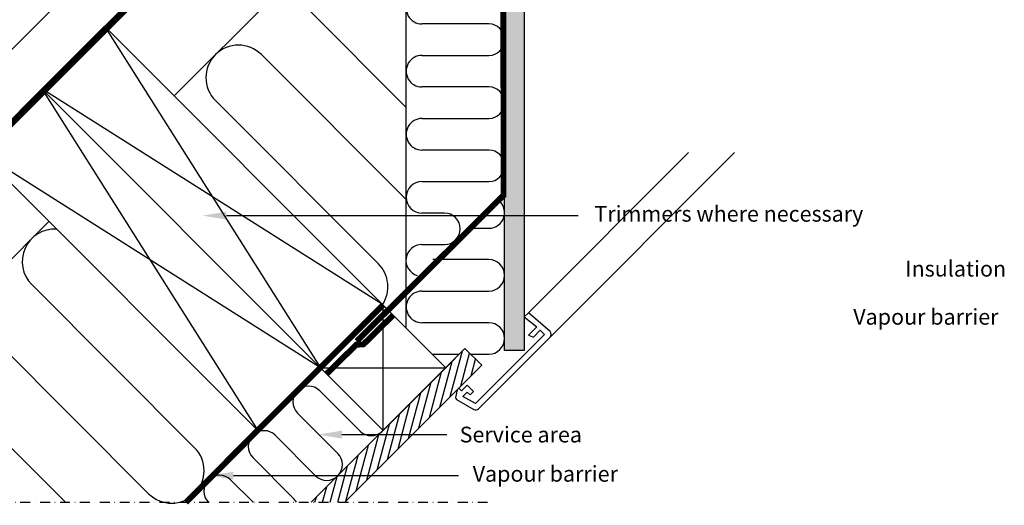
# Model space of a CAD drawing. Units: millimetres. Extents: x 2372 to 4274, y 10204 to 11437.
# Drawn here: x 2655 to 3155, y 10204 to 10450 of the extents above; entities that cross this region are included whole.
import ezdxf

# ---------------------------------------------------------------- set-up
doc = ezdxf.new("R2010")
doc.units = ezdxf.units.MM
for name, pattern in [('DASHDOT', [1, 0.5, -0.25, 0, -0.25]), ('DASHED', [0.75, 0.5, -0.25]), ('HIDDEN', [9.525, 6.35, -3.175])]:
    doc.linetypes.add(name, pattern=pattern)
for name, color, linetype in [('VELUX_HATCH', 1, 'Continuous'), ('VELUX_INFO', 7, 'Continuous'), ('VELUX_INSIDE-COVERING', 7, 'Continuous'), ('VELUX_INSULATION', 1, 'Continuous'), ('VELUX_LINNING', 2, 'Continuous'), ('VELUX_ROOFCONSTRUCTION', 7, 'Continuous'), ('VELUX_ROOFWINDOW', 2, 'Continuous'), ('VELUX_TEXT_ENGLISH', 7, 'Continuous'), ('VELUX_UNDERROOF', 3, 'DASHED'), ('VELUX_VAPOUR-BARRIER', 1, 'HIDDEN')]:
    doc.layers.add(name, color=color, linetype=linetype)
doc.styles.add('Verdana', font='verdana.ttf')

msp = doc.modelspace()

# ---------------------------------------------------------------- hatches: boundary and pattern name
at = {"layer": 'VELUX_HATCH'}
h = msp.add_hatch(dxfattribs=at)
h.set_pattern_fill('DOTS', color=256, scale=2, style=0)
h.paths.add_polyline_path([(2861.44, 10641.38), (2857.36, 10643.74), (2851.69, 10638.07), (2851.29, 10637.39), (2900.9, 10587.79), (2900.9, 10350.61), (2910.9, 10350.61), (2910.9, 10591.93)])
h.paths.add_polyline_path([(2910.9, 10350.61), (2900.9, 10350.61), (2900.9, 10282.22), (2910.9, 10282.22)])
h = msp.add_hatch(dxfattribs=at)
h.set_pattern_fill('DOTS', color=256, scale=2, style=0)
h.paths.add_polyline_path([(2923.98, 10288.97, 0.414214), (2923.98, 10291.79), (2913.02, 10301.33), (2910.9, 10299.21), (2917.27, 10294.27), (2913.02, 10290.02), (2915.5, 10288.97), (2919.03, 10292.5), (2921.16, 10290.38), (2886.04, 10255.26), (2879.76, 10258.89), (2881.91, 10261.03), (2883.44, 10259.74), (2885.09, 10261.38), (2881.91, 10264.56), (2879.08, 10261.74), (2877.68, 10263.14), (2876.74, 10262.2), (2875.97, 10258.4, 0.321701), (2876.46, 10257.33), (2885.2, 10252.28, 0.339454), (2887.62, 10252.6)])

# ---------------------------------------------------------------- linework, layer by layer
for p, q in [((2873.32, 10258.78), (2879.53, 10281.96)), ((2878.62, 10264.09), (2883.12, 10280.86)), ((2868.02, 10253.48), (2874.23, 10276.66)), ((2883.93, 10269.39), (2886.18, 10277.8)), ((2862.71, 10248.18), (2868.93, 10271.36)), ((2889.23, 10274.69), (2889.24, 10274.74)), ((2857.41, 10242.87), (2863.62, 10266.05)), ((2852.11, 10237.57), (2858.32, 10260.75)), ((2846.8, 10232.27), (2853.02, 10255.45)), ((2841.5, 10226.96), (2847.71, 10250.14)), ((2836.2, 10221.66), (2842.41, 10244.84)), ((2830.89, 10216.36), (2837.11, 10239.54)), ((2825.59, 10211.05), (2831.8, 10234.23)), ((2820.29, 10205.75), (2826.5, 10228.93)), ((2816.25, 10205.16), (2821.2, 10223.63)), ((2812.36, 10205.16), (2815.89, 10218.32)), ((2808.48, 10205.16), (2810.59, 10213.02)), ((2804.6, 10205.16), (2805.29, 10207.72))]:
    msp.add_line(p, q, dxfattribs=at)
at = {"layer": 'VELUX_INFO', "color": 1, "linetype": 'DASHDOT', "ltscale": 10}
msp.add_line((2372.15, 10205.16), (2892.84, 10205.16), dxfattribs=at)
at = {"layer": 'VELUX_INSIDE-COVERING'}
for p, q in [((2880.77, 10283.2), (2802.72, 10205.16)), ((2889.26, 10274.72), (2880.77, 10283.2)), ((2819.7, 10205.16), (2889.26, 10274.72))]:
    msp.add_line(p, q, dxfattribs=at)
at = {"layer": 'VELUX_INSULATION'}
for p, q in [((2850.9, 10293.52), (2850.9, 10582.91)), ((2733.11, 10411.31), (2850.9, 10529.1)), ((2800.74, 10455.6), (2850.9, 10405.44)), ((2892.9, 10447.87), (2858.9, 10447.87)), ((2850.9, 10358.78), (2777.4, 10432.27)), ((2858.9, 10431.87), (2892.9, 10431.87)), ((2892.9, 10415.87), (2858.9, 10415.87)), ((2754.07, 10408.93), (2836.8, 10326.2)), ((2858.9, 10399.87), (2892.9, 10399.87)), ((2892.9, 10383.87), (2858.9, 10383.87)), ((2858.9, 10367.87), (2892.9, 10367.87)), ((2870.38, 10351.91), (2858.9, 10351.91)), ((2526.95, 10205.16), (2669.47, 10347.67)), ((2882.73, 10344.21), (2892.9, 10344.21)), ((2858.78, 10335.91), (2870.38, 10335.91)), ((2892.9, 10328.28), (2864.48, 10328.28)), ((2660.73, 10315.6), (2743.46, 10232.87)), ((2858.9, 10312.28), (2892.9, 10312.28)), ((2892.9, 10296.28), (2858.9, 10296.28)), ((2720.13, 10209.53), (2637.39, 10292.26)), ((2864.13, 10280.28), (2877.85, 10280.28)), ((2883.69, 10280.28), (2892.9, 10280.28)), ((2614.06, 10268.93), (2677.83, 10205.16)), ((2807.03, 10261.78), (2827.53, 10241.28)), ((2816.22, 10229.96), (2795.71, 10250.47)), ((2784.4, 10239.16), (2804.91, 10218.65)), ((2793.59, 10207.34), (2773.09, 10227.84)), ((2761.77, 10216.53), (2773.15, 10205.16)), ((2750.52, 10205.16), (2750.46, 10205.22))]:
    msp.add_line(p, q, dxfattribs=at)
for centre, radius, start, end in [((2858.9, 10455.87), 8, 89.9998, 269.9998), ((2892.9, 10439.87), 8, 269.9998, 89.9998), ((2765.73, 10420.6), 16.5, 45, 225), ((2858.9, 10423.87), 8, 89.9998, 269.9998), ((2892.9, 10407.87), 8, 269.9998, 89.9998), ((2858.9, 10391.87), 8, 89.9998, 269.9998), ((2892.9, 10375.87), 8, 269.9998, 89.9998), ((2858.9, 10359.87), 8, 89.9998, 179.9998), ((2858.9, 10359.91), 8, 180.3086, 269.9996), ((2892.9, 10352.21), 8, 269.9998, 56.6302), ((2870.38, 10343.91), 8, 270.0002, 90.0002), ((2672.4, 10327.26), 16.5, 86.4929, 225), ((2858.78, 10327.91), 8, 90.0002, 253.0467), ((2825.13, 10314.54), 16.5, 326.7466, 45), ((2892.9, 10320.28), 8, 269.9998, 89.9998), ((2858.9, 10304.28), 8, 89.9998, 269.9998), ((2892.9, 10288.28), 8, 269.9998, 89.9998), ((2801.37, 10256.13), 8, 45, 225), ((2778.74, 10233.5), 8, 45, 225), ((2833.19, 10246.93), 8, 225, 315), ((2731.79, 10221.2), 16.5, 225, 45), ((2810.56, 10224.31), 8, 225, 45), ((2756.12, 10210.87), 8, 45, 225), ((2787.93, 10201.68), 8, 25.7542, 45)]:
    msp.add_arc(centre, radius, start, end, dxfattribs=at)
at = {"layer": 'VELUX_LINNING', "color": 0}
for p, q in [((2910.9, 10591.93), (2910.9, 10282.22)), ((2900.9, 10282.22), (2900.9, 10587.79)), ((2913.02, 10301.33), (2910.9, 10299.21)), ((2923.98, 10291.79), (2913.02, 10301.33)), ((2910.9, 10299.21), (2917.27, 10294.27)), ((2917.27, 10294.27), (2913.02, 10290.02)), ((2915.5, 10288.97), (2919.03, 10292.5)), ((2919.03, 10292.5), (2921.16, 10290.38)), ((2921.16, 10290.38), (2886.04, 10255.26)), ((2887.62, 10252.6), (2923.98, 10288.97)), ((2913.02, 10290.02), (2915.5, 10288.97)), ((2910.9, 10282.22), (2900.9, 10282.22)), ((2876.74, 10262.23), (2875.97, 10258.4)), ((2877.66, 10263.15), (2876.74, 10262.23)), ((2879.08, 10261.74), (2877.66, 10263.15)), ((2881.91, 10264.56), (2879.08, 10261.74)), ((2879.76, 10258.89), (2881.91, 10261.03)), ((2885.09, 10261.38), (2881.91, 10264.56)), ((2881.91, 10261.03), (2883.44, 10259.74)), ((2883.44, 10259.74), (2885.09, 10261.38)), ((2876.46, 10257.33), (2885.2, 10252.28)), ((2886.04, 10255.26), (2879.76, 10258.89))]:
    msp.add_line(p, q, dxfattribs=at)
for centre, radius, start, end in [((2922.57, 10290.38), 2, 315, 45), ((2876.96, 10258.2), 1, 168.6675, 240), ((2886.2, 10254.02), 2, 240, 315)]:
    msp.add_arc(centre, radius, start, end, dxfattribs=at)
at = {"layer": 'VELUX_ROOFCONSTRUCTION'}
for p, q in [((2456.24, 10205.16), (2842.45, 10591.36)), ((2420.89, 10205.16), (2745.89, 10530.15)), ((2665.93, 10414.85), (2697.75, 10446.67)), ((2697.75, 10446.67), (2807.35, 10273.42)), ((2697.75, 10446.67), (2839.17, 10305.24)), ((2634.11, 10383.03), (2665.93, 10414.85)), ((2839.15, 10305.27), (2665.93, 10414.85)), ((2665.93, 10414.85), (2775.53, 10241.6)), ((2665.93, 10414.85), (2807.35, 10273.42)), ((2807.35, 10273.42), (2665.93, 10414.85)), ((2807.33, 10273.45), (2634.11, 10383.03)), ((2775.53, 10241.6), (2634.11, 10383.03)), ((2839.17, 10305.24), (2807.35, 10273.42)), ((2839.17, 10305.24), (2807.35, 10273.42)), ((2839.17, 10241.6), (2839.17, 10305.24)), ((2870.99, 10273.42), (2839.17, 10305.24)), ((2880.77, 10283.2), (2870.99, 10273.42)), ((2807.35, 10273.42), (2775.53, 10241.6)), ((2807.35, 10273.42), (2870.99, 10273.42)), ((2807.35, 10273.42), (2870.99, 10273.42)), ((2807.35, 10273.42), (2839.17, 10241.6)), ((2839.17, 10241.6), (2870.99, 10273.42))]:
    msp.add_line(p, q, dxfattribs=at)
at = {"layer": 'VELUX_ROOFWINDOW', "color": 1}
for p, q in [((2994.35, 10382.65), (2913.02, 10301.33)), ((3017.69, 10382.65), (2923.98, 10288.97))]:
    msp.add_line(p, q, dxfattribs=at)
at = {"layer": 'VELUX_TEXT_ENGLISH'}
for points in [[(2759.62, 10350.61), (2938.18, 10350.61)], [(2818.24, 10239.52), (2871.49, 10239.52)], [(2763.18, 10218.7), (2877.52, 10218.7)]]:
    msp.add_lwpolyline(points, dxfattribs=at)
for points in [[(2759.62, 10348.61), (2747.62, 10350.61), (2759.62, 10352.61)], [(2818.24, 10237.52), (2806.24, 10239.52), (2818.24, 10241.52)], [(2763.18, 10216.7), (2751.18, 10218.7), (2763.18, 10220.7)]]:
    msp.add_solid(points, dxfattribs=at)
at = {"layer": 'VELUX_UNDERROOF', "ltscale": 10, "const_width": 3}
msp.add_lwpolyline([(2797.82, 10635.83), (2843.56, 10590.25), (2843.56, 10590.25), (2458.49, 10205.16)], dxfattribs=at)
at = {"layer": 'VELUX_VAPOUR-BARRIER', "const_width": 3}
for points in [[(2825.77, 10286.83), (2900.36, 10360.91), (2900.18, 10588.5), (2872.21, 10616.47), (2851.29, 10637.39), (2851.29, 10637.39)], [(2739.05, 10205.16), (2839.15, 10305.27)]]:
    msp.add_lwpolyline(points, dxfattribs=at)
at = {"layer": 'VELUX_VAPOUR-BARRIER', "linetype": 'Continuous', "const_width": 3}
msp.add_lwpolyline([(2810.48, 10270.3), (2825.61, 10285.15), (2829.17, 10285.26), (2844.3, 10300.12)], dxfattribs=at)

# ---------------------------------------------------------------- texts
at = {"layer": 'VELUX_TEXT_ENGLISH', "style": 'Verdana'}
for s, p in [('Trimmers where necessary', (2946.49, 10347.54)), ('Insulation', (3104.37, 10319.69)), ('Vapour barrier', (3077.98, 10295.28)), ('Service area', (2878.07, 10235.53)), ('Vapour barrier', (2884.69, 10215.63))]:
    msp.add_text(s, height=8, dxfattribs=at).set_placement(p)

doc.saveas('drawing.dxf')
